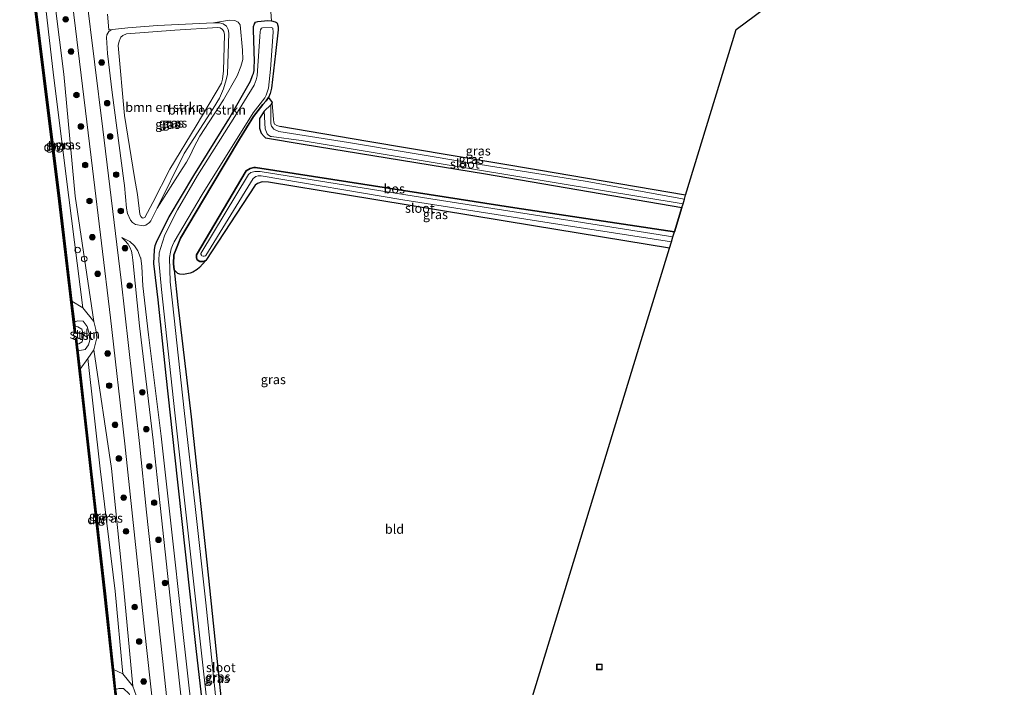
# Model space of a CAD drawing. Units: metres. Extents: x 239995 to 250000, y 474998 to 481251.
# Drawn here: x 240681 to 240946, y 477715 to 477894 of the extents above; entities that cross this region are included whole.
import ezdxf
from ezdxf.enums import TextEntityAlignment as Align

# ---------------------------------------------------------------- set-up
doc = ezdxf.new("R2010")
doc.units = ezdxf.units.M
doc.linetypes.add('IE-TERREINAFSCHEIDING', pattern=[10, 8, -2])
doc.layers.get('0').update_dxf_attribs({"lineweight": 25})
for name, color, linetype, lineweight in [('B-ME-AL-OVERIG-S-B1', 7, 'Continuous', 18), ('B-ME-GC-DAMWAND-GV-B6', 10, 'Continuous', 25), ('B-ME-GC-DAMWAND-L-B1', 10, 'Continuous', 25), ('B-ME-GR-BOMENSTRUIKEN-GV-B6', 93, 'Continuous', 18), ('B-ME-GR-BOOM-S-B1', 93, 'Continuous', 18), ('B-ME-GR-BOS-GV-B6', 10, 'Continuous', 25), ('B-ME-GR-STRUIKEN-GV-B6', 93, 'Continuous', 18), ('B-ME-GW-INSTEEKWATERGANG-L-B1', 10, 'Continuous', 25), ('B-ME-GW-KRUINLIJN-L-B1', 93, 'Continuous', 18), ('B-ME-GW-TEENLIJN-L-B1', 93, 'Continuous', 18), ('B-ME-IE-GRASLAND-GV-B6', 93, 'Continuous', 18), ('B-ME-IE-GRONDWERKLIJN-GROND_INGERICHT-GV-B6', 253, 'Continuous', 18), ('B-ME-IE-TERREINAFSCHEIDING-DOORGANG-L-B1', 8, 'IE-TERREINAFSCHEIDING-KUNSTMATIG-OPEN', 18), ('B-ME-IE-TERREINAFSCHEIDING-RASTERHEKWERK-L-B1', 8, 'IE-TERREINAFSCHEIDING', 18), ('B-ME-KG-KADASTRAAL-OPNAMEDTMGRENS-L-B1', 10, 'Continuous', 25), ('B-ME-OB-BEKLEDING-GV-B6', 253, 'Continuous', 18), ('B-ME-OB-WATERLIJN-L-B1', 133, 'OB-WATERLIJN', 18), ('B-ME-OG-WATER-GV-B6', 153, 'Continuous', 18), ('B-ME-VH-VERH_SOORT-BITUMEN-GV-B6', 8, 'IE-TERREINAFSCHEIDING-NATUURLIJK-HOUTWAL', 18), ('B-ME-VV-SCHEEPVAARTTEKENS-S-B1', 13, 'Continuous', 18)]:
    doc.layers.add(name, color=color, linetype=linetype, lineweight=lineweight)
doc.styles.add('NLCS-ISO', font='NLCS-ISO.TTF')
doc.linetypes.add('IE-TERREINAFSCHEIDING-KUNSTMATIG-OPEN', pattern='A,7,-1.5,[67,NLCS.SHX,S=0.75,R=0,X=0,Y=0],-1.5', length=10)
doc.linetypes.add('IE-TERREINAFSCHEIDING-NATUURLIJK-HOUTWAL', pattern='A,7,-1.5,[67,NLCS.SHX,S=0.75,R=45,X=0,Y=0],-1.5,7,-1.5,[70,NLCS.SHX,S=0.75,R=0,X=0,Y=0],-1.5', length=20)
doc.linetypes.add('OB-WATERLIJN', pattern='A,10,[32,NLCS.SHX,S=2,R=0,X=0,Y=0],-12', length=22)

# ---------------------------------------------------------------- blocks, each defined once
blk = doc.blocks.new('dtb')
blk.add_circle((0, 0), 0.75)
blk = doc.blocks.new('put')
for p, q in [((0.75, 0.75), (-0.75, 0.75)), ((-0.75, 0.75), (-0.75, -0.75)), ((0.75, -0.75), (0.75, 0.75)), ((-0.75, -0.75), (0.75, -0.75))]:
    blk.add_line(p, q)
blk.add_lwpolyline([(-0.625, 0.625), (0.625, 0.625), (0.625, -0.625), (-0.625, -0.625)], close=True)
blk = doc.blocks.new('boom')
blk.add_hatch(color=256).paths.add_polyline_path([(-0.75, 0, 1), (0.75, 0, 1)])
blk.add_circle((0, 0), 0.75)

msp = doc.modelspace()

# ---------------------------------------------------------------- linework, layer by layer
at = {"layer": 'B-ME-GC-DAMWAND-GV-B6'}
for points in [[(240683.9101, 477908.4292, 10.053), (240684.0869, 477907.0056, 10.4818), (240684.6827, 477902.2074, 10.4786), (240687.6271, 477878.4965, 10.4627), (240691.7398, 477845.4522, 10.4645), (240694.9418, 477818.4256, 10.5005), (240695.6005, 477812.8653, 10.5079), (240695.7283, 477811.7868, 10.053), (240695.9526, 477809.8937, 10.053), (240695.6407, 477809.8568, 10.053), (240691.4281, 477845.4144, 10.053), (240687.3155, 477878.4578, 10.053), (240683.3784, 477910.1624, 10.053), (240683.69, 477910.2011, 10.053), (240683.9101, 477908.4292, 10.053)], [(240696.3813, 477806.9239, 10.053), (240696.5572, 477805.3653, 10.5076), (240697.1458, 477800.148, 10.5067), (240700.2459, 477772.6731, 10.5022), (240703.9493, 477739.7051, 10.4928), (240706.1442, 477719.2683, 10.4965), (240706.7218, 477713.8912, 10.4975), (240706.8383, 477712.8064, 10.053), (240707.0438, 477710.8924, 10.053), (240706.7316, 477710.8589, 10.053), (240703.6372, 477739.6708, 10.053), (240699.9339, 477772.6379, 10.053), (240695.8919, 477808.4608, 10.053), (240696.2039, 477808.496, 10.053), (240696.3813, 477806.9239, 10.053)]]:
    msp.add_polyline3d(points, dxfattribs=at)
at = {"layer": 'B-ME-GC-DAMWAND-L-B1'}
for points in [[(240683.536, 477910.1675, 10.4839), (240687.4713, 477878.4772, 10.4627), (240691.5839, 477845.4333, 10.4645), (240695.7826, 477809.9935, 10.5117)], [(240696.0549, 477808.4167, 10.5081), (240700.0899, 477772.6555, 10.5022), (240703.7932, 477739.6879, 10.4928), (240706.8866, 477710.8863, 10.4981)]]:
    msp.add_polyline3d(points, dxfattribs=at)
at = {"layer": 'B-ME-GR-BOMENSTRUIKEN-GV-B6'}
for points in [[(240724.6692, 477854.0579, 10.0278), (240717.8864, 477843.515, 10.1376), (240725.1341, 477858.1698, 10.0706), (240732.9741, 477870.354, 9.9078), (240734.7132, 477873.0964, 9.9271), (240735.7656, 477875.6359, 9.9685), (240736.4946, 477878.0109, 10.0044), (240736.8662, 477879.5864, 10.0402), (240737.215, 477890.6228, 10.2252), (240737.069, 477891.5662, 10.2334), (240736.6155, 477892.486, 10.2362), (240735.6964, 477893.0809, 10.25), (240734.6547, 477893.379, 10.2472), (240733.0572, 477893.4282, 10.2334), (240737.3778, 477894.1242, 10.1779), (240738.8412, 477894.0559, 10.1852), (240739.7609, 477893.5829, 10.1705), (240740.2581, 477892.8382, 10.1632), (240740.9287, 477886.0436, 10.0607), (240740.9548, 477883.5236, 10.0607), (240740.4562, 477881.6081, 10.0607), (240739.4867, 477879.1404, 10.0534), (240735.7877, 477872.6308, 9.9656), (240729.3968, 477862.8344, 9.9802), (240727.776, 477859.849, 9.9875), (240726.8695, 477857.8956, 9.9875), (240725.7619, 477855.8365, 10.0058), (240724.6692, 477854.0579, 10.0278)], [(240714.6086, 477841.027, 10.0724), (240714.0779, 477840.7628, 10.0917), (240713.8366, 477840.8801, 10.1276), (240713.4759, 477841.2752, 10.1441), (240713.2626, 477841.8964, 10.1414), (240712.5812, 477847.1623, 10.111), (240711.8133, 477851.7412, 10.1469), (240709.1441, 477868.4295, 10.1469), (240707.3642, 477887.3205, 10.0889), (240707.6274, 477888.4179, 10.0503), (240708.1424, 477889.4886, 10.0392), (240708.6443, 477890.0201, 10.0282), (240709.6294, 477890.4077, 10.0365), (240722.6241, 477891.4392, 9.7936), (240734.2811, 477892.1203, 9.7329), (240734.8298, 477892.0013, 9.708), (240735.4677, 477891.5996, 9.697), (240735.858, 477891.0782, 9.6749), (240736.0448, 477890.2254, 9.6942), (240735.773, 477880.4604, 9.7254), (240735.5403, 477878.1959, 9.7371), (240735.2336, 477877.1131, 9.7254), (240728.421, 477865.6827, 9.7048), (240721.2959, 477854.0339, 9.8518), (240716.7304, 477845.0232, 9.8959), (240714.6086, 477841.027, 10.0724)]]:
    msp.add_polyline3d(points, dxfattribs=at)
at = {"layer": 'B-ME-GR-BOS-GV-B6'}
msp.add_polyline3d([(240757.258, 477860.714, 9.539), (240806.353, 477852.719, 9.598), (240859.24, 477843.678, 9.642), (240857.228, 477837.088, 9.552), (240814.201, 477843.603, 9.564), (240765.225, 477851.184, 9.564), (240744.419, 477854.476, 9.594), (240743.925, 477854.415, 9.594), (240742.923, 477854.191, 9.594), (240741.85, 477853.57, 9.594), (240728.528, 477830.954, 9.598), (240728.477, 477830.706, 9.598), (240728.49, 477830.506, 9.598), (240728.53, 477830.095, 9.598), (240728.709, 477829.594, 9.598), (240729.366, 477829.12, 9.598), (240730.278, 477829.162, 9.598), (240731.022, 477829.448, 9.598), (240730.2336, 477828.4715, 9.6902), (240729.2901, 477827.5307, 9.7022), (240728.6743, 477826.968, 9.719), (240727.5305, 477826.261, 9.7382), (240726.7534, 477825.9552, 9.7358), (240725.0071, 477825.678, 9.7646), (240724.046, 477825.7686, 9.7694), (240723.45, 477825.9503, 9.7694), (240722.501, 477826.9196, 9.8161), (240722.336, 477828.524, 9.823), (240722.402, 477830.895, 9.84), (240724.227, 477835.407, 9.869), (240732.6598, 477849.6314, 9.7369), (240740.1221, 477862.0461, 9.8927), (240743.8232, 477868.1677, 9.7016), (240746.327, 477871.3859, 9.7016), (240747.2993, 477872.4275, 9.7016), (240747.8787, 477873.3102, 9.7016), (240748.8679, 477871.9073, 9.768), (240748.4918, 477871.2877, 8.788), (240746.7631, 477869.6205, 8.788), (240745.4314, 477867.5998, 9.4982), (240745.449, 477865.058, 9.492), (240745.928, 477863.695, 9.5), (240746.7, 477862.76, 9.5), (240747.085, 477862.467, 9.505), (240757.258, 477860.714, 9.539)], dxfattribs=at)
at = {"layer": 'B-ME-GR-STRUIKEN-GV-B6'}
for points in [[(240697.9277, 477816.6684, 10.875), (240700.8178, 477812.9781, 11.2601), (240701.3936, 477810.8681, 11.3887), (240701.655, 477808.5759, 11.3881), (240700.8839, 477805.3226, 11.2725), (240699.2365, 477803.0659, 10.9041), (240697.1458, 477800.148, 10.5067), (240696.5572, 477805.3653, 10.5076), (240697.0406, 477805.1343, 10.6173), (240698.5008, 477805.4424, 10.8794), (240699.4158, 477806.6959, 10.9565), (240699.7292, 477807.9172, 10.9844), (240699.6242, 477809.7454, 11.0042), (240699.0933, 477811.6813, 10.9221), (240697.9866, 477813.04, 10.7652), (240696.5556, 477813.1577, 10.6817), (240695.6005, 477812.8653, 10.5079), (240694.9418, 477818.4256, 10.5005), (240697.9277, 477816.6684, 10.875)], [(240708.6552, 477718.1483, 10.906), (240711.3878, 477714.8243, 11.3082), (240712.2477, 477712.2649, 11.3263), (240712.8656, 477708.7668, 11.312), (240712.5059, 477706.0099, 11.3181), (240710.4483, 477702.8583, 10.8686), (240708.0848, 477701.4822, 10.4691), (240707.5782, 477706.3553, 10.4713), (240708.5105, 477705.8301, 10.6537), (240710.0127, 477706.4452, 10.8093), (240711.1383, 477708.0552, 10.9313), (240711.0185, 477710.609, 11.0433), (240710.3503, 477712.7765, 10.9553), (240708.8817, 477714.1641, 10.8753), (240707.5867, 477714.1874, 10.7039), (240706.7218, 477713.8912, 10.4975), (240706.1442, 477719.2683, 10.4965), (240708.6552, 477718.1483, 10.906)]]:
    msp.add_polyline3d(points, dxfattribs=at)
at = {"layer": 'B-ME-GW-INSTEEKWATERGANG-L-B1'}
for points in [[(240731.2681, 477700.0724, 9.9336), (240728.5134, 477724.1608, 9.9149), (240725.5799, 477750.9339, 9.893), (240722.6773, 477777.1028, 9.9523), (240720.3632, 477798.4425, 9.9804), (240718.1518, 477818.8072, 9.9211), (240717.0154, 477828.5795, 9.8431), (240717.1499, 477832.2709, 9.84), (240717.4073, 477833.4717, 9.8306), (240717.9331, 477834.7907, 9.8088), (240721.1765, 477841.1712, 9.8244), (240727.8069, 477852.3083, 9.8528), (240737.2459, 477867.4129, 9.9433), (240743.0672, 477877.6823, 10.0303), (240743.5764, 477879.1927, 10.0252), (240743.8164, 477879.7875, 10.0324), (240743.9916, 477880.5579, 10.03), (240744.0721, 477881.6356, 10.03), (240744.1404, 477882.88, 10.0636), (240743.8207, 477891.5862, 10.102), (240743.8954, 477892.4142, 10.15), (240744.0789, 477893.0969, 10.1644), (240744.3575, 477893.5424, 10.1668), (240745.0295, 477893.7841, 10.186), (240747.7041, 477893.984, 10.222), (240748.7384, 477893.9607, 10.2052), (240749.6749, 477893.7013, 10.1764), (240750.0637, 477893.4668, 10.1452), (240750.2027, 477893.2556, 10.1476), (240750.4956, 477892.3205, 10.102), (240750.4778, 477891.4878, 10.0468), (240749.7755, 477885.1652, 9.7045), (240748.6764, 477875.8077, 9.7016), (240748.3463, 477874.376, 9.7016), (240747.8787, 477873.3102, 9.7016), (240747.2993, 477872.4275, 9.7016), (240746.327, 477871.3859, 9.7016), (240743.8232, 477868.1677, 9.7016), (240740.1221, 477862.0461, 9.8927), (240732.6598, 477849.6314, 9.7369), (240724.227, 477835.407, 9.869), (240722.402, 477830.895, 9.84), (240722.336, 477828.524, 9.823), (240722.501, 477826.9196, 9.8161), (240723.461, 477817.588, 9.776), (240727.061, 477787.282, 9.898), (240731.323, 477748.197, 9.903), (240735.904, 477704.133, 9.881)], [(240745.4314, 477867.5998, 9.4982), (240745.449, 477865.058, 9.492), (240745.928, 477863.695, 9.5), (240746.7, 477862.76, 9.5), (240747.085, 477862.467, 9.505), (240757.258, 477860.714, 9.539), (240806.353, 477852.719, 9.598), (240859.24, 477843.678, 9.642)], [(240860.244, 477846.964, 9.384), (240820.59, 477853.724, 9.403), (240774.602, 477861.424, 9.416), (240750.9447, 477865.4545, 9.3563)], [(240855.898, 477832.734, 9.68), (240819.263, 477838.726, 9.776), (240768.655, 477847.042, 9.572), (240747.849, 477850.507, 9.581), (240746.156, 477850.595, 9.589), (240744.955, 477850.147, 9.602), (240744.312, 477849.699, 9.598), (240739.172, 477841.905, 9.598), (240731.022, 477829.448, 9.598), (240730.278, 477829.162, 9.598), (240729.366, 477829.12, 9.598), (240728.709, 477829.594, 9.598), (240728.53, 477830.095, 9.598), (240728.49, 477830.506, 9.598), (240728.477, 477830.706, 9.598), (240728.528, 477830.954, 9.598), (240741.85, 477853.57, 9.594), (240742.923, 477854.191, 9.594), (240743.925, 477854.415, 9.594), (240744.419, 477854.476, 9.594), (240765.225, 477851.184, 9.564), (240814.201, 477843.603, 9.564), (240857.228, 477837.088, 9.552)]]:
    msp.add_polyline3d(points, dxfattribs=at)
at = {"layer": 'B-ME-GW-KRUINLIJN-L-B1'}
for points in [[(240689.1913, 477908.1489, 11.3686), (240692.737, 477879.5875, 11.3328), (240695.8226, 477846.723, 11.1939), (240700.8178, 477812.9781, 11.2601), (240701.3936, 477810.8681, 11.3887), (240701.655, 477808.5759, 11.3881), (240700.8839, 477805.3226, 11.2725), (240705.6435, 477773.3745, 11.3186), (240708.9428, 477740.7126, 11.2491), (240711.3878, 477714.8243, 11.3082), (240712.2477, 477712.2649, 11.3263), (240712.8656, 477708.7668, 11.312), (240712.5059, 477706.0099, 11.3181), (240715.3653, 477678.7656, 11.1345), (240719.5636, 477639.6259, 11.2613), (240721.9458, 477612.6186, 11.3233), (240722.8285, 477610.3058, 11.4171), (240723.0599, 477607.8854, 11.3589), (240722.6831, 477605.2953, 11.2125), (240726.0886, 477572.3014, 11.2156), (240731.5965, 477512.894, 11.3848)], [(240710.0153, 477892.0746, 10.8489), (240717.9925, 477892.6704, 10.4322), (240733.0572, 477893.4282, 10.2334), (240734.6547, 477893.379, 10.2472), (240735.6964, 477893.0809, 10.25), (240736.6155, 477892.486, 10.2362), (240737.069, 477891.5662, 10.2334), (240737.215, 477890.6228, 10.2252), (240736.8662, 477879.5864, 10.0402), (240736.4946, 477878.0109, 10.0044), (240735.7656, 477875.6359, 9.9685), (240734.7132, 477873.0964, 9.9271), (240732.9741, 477870.354, 9.9078), (240725.1341, 477858.1698, 10.0706), (240717.8864, 477843.515, 10.1376), (240716.1774, 477840.0593, 10.1534), (240715.8273, 477839.648, 10.17), (240714.8704, 477838.8771, 10.2472), (240714.1539, 477838.7299, 10.3604), (240712.034, 477839.1096, 10.8434), (240711.2205, 477839.6635, 10.9428), (240710.7501, 477840.271, 11.0173), (240709.9083, 477842.065, 11.1166), (240709.6695, 477843.528, 11.1691), (240709.105, 477849.6293, 11.0991), (240708.964, 477850.851, 11.095), (240705.795, 477874.649, 11.065), (240704.5318, 477885.1782, 11.116), (240704.2902, 477889.4397, 11.1508), (240704.3696, 477890.1696, 11.1327), (240704.8692, 477891.0385, 11.1069), (240705.243, 477891.3332, 11.0966), (240705.9136, 477891.6122, 11.0708)], [(240740.5126, 477541.5964, 11.222), (240740.4755, 477545.2405, 11.2744), (240739.59, 477559.849, 11.18), (240735.787, 477600.148, 11.133), (240730.9478, 477649.5428, 11.2333), (240728.1865, 477675.7154, 11.1877), (240725.4253, 477701.888, 11.1422), (240722.0466, 477732.6775, 11.2031), (240718.668, 477763.467, 11.264), (240716.827, 477781.024, 11.231), (240713.166, 477811.797, 11.167), (240711.3772, 477829.4811, 11.1562), (240711.1735, 477830.9086, 11.1535), (240711.013, 477831.9579, 11.1645), (240710.5703, 477833.0138, 11.1756), (240710.2092, 477833.6367, 11.1887), (240710.116, 477833.7976, 11.1921), (240709.209, 477834.7553, 11.2142), (240708.4017, 477835.6074, 11.3715)], [(240695.6005, 477812.8653, 10.5079), (240696.5556, 477813.1577, 10.6817), (240697.9866, 477813.04, 10.7652), (240699.0933, 477811.6813, 10.9221), (240699.6242, 477809.7454, 11.0042), (240699.7292, 477807.9172, 10.9844), (240699.4158, 477806.6959, 10.9565), (240698.5008, 477805.4424, 10.8794), (240697.0406, 477805.1343, 10.6173), (240696.5572, 477805.3653, 10.5076)]]:
    msp.add_polyline3d(points, dxfattribs=at)
at = {"layer": 'B-ME-GW-TEENLIJN-L-B1'}
for points in [[(240687.0992, 477904.3596, 11.0595), (240689.9485, 477879.3215, 10.8774), (240694.0762, 477846.3387, 10.8831), (240697.9277, 477816.6684, 10.875)], [(240711.8133, 477851.7412, 10.1469), (240709.1441, 477868.4295, 10.1469), (240707.3642, 477887.3205, 10.0889), (240707.6274, 477888.4179, 10.0503), (240708.1424, 477889.4886, 10.0392), (240708.6443, 477890.0201, 10.0282), (240709.6294, 477890.4077, 10.0365), (240722.6241, 477891.4392, 9.7936), (240734.2811, 477892.1203, 9.7329), (240734.8298, 477892.0013, 9.708), (240735.4677, 477891.5996, 9.697), (240735.858, 477891.0782, 9.6749), (240736.0448, 477890.2254, 9.6942), (240735.773, 477880.4604, 9.7254), (240735.5403, 477878.1959, 9.7371), (240735.2336, 477877.1131, 9.7254), (240728.421, 477865.6827, 9.7048), (240721.2959, 477854.0339, 9.8518), (240716.7304, 477845.0232, 9.8959), (240714.6086, 477841.027, 10.0724), (240714.0779, 477840.7628, 10.0917), (240713.8366, 477840.8801, 10.1276), (240713.4759, 477841.2752, 10.1441), (240713.2626, 477841.8964, 10.1414), (240712.5812, 477847.1623, 10.111), (240711.8133, 477851.7412, 10.1469)], [(240708.4017, 477835.6074, 11.3715), (240710.5767, 477834.4926, 10.8232), (240711.8435, 477833.3828, 10.4724), (240712.728, 477832.0481, 10.2504), (240713.456, 477830.0969, 10.0481), (240713.495, 477829.9924, 10.0373), (240713.7682, 477827.7945, 9.9802), (240714.023, 477822.58, 10.0458), (240715.558, 477809.36, 10.0838), (240718.967, 477782.119, 10.0722), (240721.747, 477757.0545, 10.0891), (240724.527, 477731.99, 10.106), (240727.294, 477707.069, 10.1165), (240730.061, 477682.148, 10.127), (240734.1368, 477637.4452, 9.9889), (240738.5603, 477593.7939, 9.958), (240740.64, 477570.9703, 9.9902), (240741.61, 477561.745, 10.122), (240741.7776, 477552.6995, 10.4062), (240741.54, 477547.4346, 10.5756), (240740.5126, 477541.5964, 11.222)], [(240699.2365, 477803.0659, 10.9041), (240702.562, 477773.2992, 10.8447), (240706.6287, 477740.346, 10.9747), (240708.6552, 477718.1483, 10.906)]]:
    msp.add_polyline3d(points, dxfattribs=at)
at = {"layer": 'B-ME-IE-GRASLAND-GV-B6'}
for points in [[(240667.929, 478098.243, 11.6682), (240674.7351, 478050.6056, 11.5838), (240678.264, 478025.4698, 11.5685), (240681.793, 478000.334, 11.5531), (240687.6871, 477956.0998, 11.5438), (240691.4095, 477927.3089, 11.5244), (240695.132, 477898.518, 11.505), (240700.516, 477854.181, 11.4746), (240705.3454, 477813.9723, 11.4648), (240709.1903, 477780.0659, 11.537), (240714.42, 477730.921, 11.391), (240718.7014, 477691.7822, 11.3673), (240722.4785, 477655.3347, 11.3317), (240726.682, 477613.017, 11.4933), (240730.4591, 477573.8763, 11.431), (240733.63, 477537.488, 11.544), (240734.8724, 477524.6283, 11.4032)], [(240700.8178, 477812.9781, 11.2601), (240697.9277, 477816.6684, 10.875), (240694.0762, 477846.3387, 10.8831), (240689.9485, 477879.3215, 10.8774), (240687.0992, 477904.3596, 11.0595), (240689.1913, 477908.1489, 11.3686), (240692.737, 477879.5875, 11.3328), (240695.8226, 477846.723, 11.1939), (240700.8178, 477812.9781, 11.2601)], [(240731.5965, 477512.894, 11.3848), (240726.0886, 477572.3014, 11.2156), (240722.6831, 477605.2953, 11.2125), (240723.0599, 477607.8854, 11.3589), (240722.8285, 477610.3058, 11.4171), (240721.9458, 477612.6186, 11.3233), (240719.5636, 477639.6259, 11.2613), (240715.3653, 477678.7656, 11.1345), (240712.5059, 477706.0099, 11.3181), (240712.8656, 477708.7668, 11.312), (240712.2477, 477712.2649, 11.3263), (240711.3878, 477714.8243, 11.3082), (240708.9428, 477740.7126, 11.2491), (240705.6435, 477773.3745, 11.3186), (240700.8839, 477805.3226, 11.2725), (240701.655, 477808.5759, 11.3881), (240701.3936, 477810.8681, 11.3887), (240700.8178, 477812.9781, 11.2601), (240695.8226, 477846.723, 11.1939), (240692.737, 477879.5875, 11.3328), (240689.1913, 477908.1489, 11.3686)], [(240697.9277, 477816.6684, 10.875), (240694.9418, 477818.4256, 10.5005), (240691.7398, 477845.4522, 10.4645), (240687.6271, 477878.4965, 10.4627), (240684.6827, 477902.2074, 10.4786), (240687.0992, 477904.3596, 11.0595), (240689.9485, 477879.3215, 10.8774), (240694.0762, 477846.3387, 10.8831), (240697.9277, 477816.6684, 10.875)], [(240776.594, 477530.013, 10.452), (240764.905, 477533.528, 10.558), (240756.323, 477535.504, 10.659), (240751.011, 477536.172, 10.871), (240746.248, 477536.338, 11.087), (240742.776, 477536.156, 11.315), (240740.15, 477536.457, 11.404), (240739.151, 477536.879, 11.438), (240738.041, 477538.025, 11.497), (240737.3992, 477539.3845, 11.4818), (240737.088, 477541.9261, 11.4514), (240736.594, 477549.3561, 11.5286), (240732.9816, 477588.6822, 11.4393), (240729.064, 477629.571, 11.4413), (240724.5086, 477673.837, 11.3573), (240719.378, 477722.219, 11.396), (240715.016, 477761.686, 11.4258), (240713.148, 477780.109, 11.4226), (240708.1938, 477824.1047, 11.4596), (240703.232, 477864.76, 11.4741), (240698.817, 477901.065, 11.443)], [(240748.279, 477900.151, 10.108), (240748.7384, 477893.9607, 10.2052), (240747.7041, 477893.984, 10.222), (240745.0295, 477893.7841, 10.186), (240744.3575, 477893.5424, 10.1668), (240744.0789, 477893.0969, 10.1644), (240743.8954, 477892.4142, 10.15), (240743.8207, 477891.5862, 10.102), (240744.1404, 477882.88, 10.0636), (240744.0721, 477881.6356, 10.03), (240743.9916, 477880.5579, 10.03), (240743.8164, 477879.7875, 10.0324), (240743.5764, 477879.1927, 10.0252), (240743.0672, 477877.6823, 10.0303), (240737.2459, 477867.4129, 9.9433), (240727.8069, 477852.3083, 9.8528), (240721.1765, 477841.1712, 9.8244), (240717.9331, 477834.7907, 9.8088), (240717.4073, 477833.4717, 9.8306), (240717.1499, 477832.2709, 9.84), (240717.0154, 477828.5795, 9.8431), (240718.1518, 477818.8072, 9.9211), (240720.3632, 477798.4425, 9.9804), (240722.6773, 477777.1028, 9.9523), (240725.5799, 477750.9339, 9.893), (240728.5134, 477724.1608, 9.9149), (240731.2681, 477700.0724, 9.9336)], [(240712.034, 477839.1096, 10.8434), (240714.1539, 477838.7299, 10.3604), (240714.8704, 477838.8771, 10.2472), (240715.8273, 477839.648, 10.17), (240716.1774, 477840.0593, 10.1534), (240717.8864, 477843.515, 10.1376), (240724.6692, 477854.0579, 10.0278), (240725.7619, 477855.8365, 10.0058), (240726.8695, 477857.8956, 9.9875), (240727.776, 477859.849, 9.9875), (240729.3968, 477862.8344, 9.9802), (240735.7877, 477872.6308, 9.9656), (240739.4867, 477879.1404, 10.0534), (240740.4562, 477881.6081, 10.0607), (240740.9548, 477883.5236, 10.0607), (240740.9287, 477886.0436, 10.0607), (240740.2581, 477892.8382, 10.1632), (240739.7609, 477893.5829, 10.1705), (240738.8412, 477894.0559, 10.1852), (240737.3778, 477894.1242, 10.1779), (240733.0572, 477893.4282, 10.2334), (240717.9925, 477892.6704, 10.4322), (240710.0153, 477892.0746, 10.8489), (240705.9136, 477891.6122, 11.0708), (240705.243, 477891.3332, 11.0966), (240704.8692, 477891.0385, 11.1069), (240704.3696, 477890.1696, 11.1327), (240704.2902, 477889.4397, 11.1508), (240704.5318, 477885.1782, 11.116), (240705.795, 477874.649, 11.065), (240708.964, 477850.851, 11.095), (240709.105, 477849.6293, 11.0991), (240709.6695, 477843.528, 11.1691), (240709.9083, 477842.065, 11.1166), (240710.7501, 477840.271, 11.0173), (240711.2205, 477839.6635, 10.9428), (240712.034, 477839.1096, 10.8434)], [(240731.2681, 477700.0724, 9.9336), (240728.5134, 477724.1608, 9.9149), (240725.5799, 477750.9339, 9.893), (240722.6773, 477777.1028, 9.9523), (240720.3632, 477798.4425, 9.9804), (240718.1518, 477818.8072, 9.9211), (240717.0154, 477828.5795, 9.8431), (240717.1499, 477832.2709, 9.84), (240717.4073, 477833.4717, 9.8306), (240717.9331, 477834.7907, 9.8088), (240721.1765, 477841.1712, 9.8244), (240727.8069, 477852.3083, 9.8528), (240737.2459, 477867.4129, 9.9433), (240743.0672, 477877.6823, 10.0303), (240743.5764, 477879.1927, 10.0252), (240743.8164, 477879.7875, 10.0324), (240743.9916, 477880.5579, 10.03), (240744.0721, 477881.6356, 10.03), (240744.1404, 477882.88, 10.0636), (240743.8207, 477891.5862, 10.102), (240743.8954, 477892.4142, 10.15), (240744.0789, 477893.0969, 10.1644), (240744.3575, 477893.5424, 10.1668), (240745.0295, 477893.7841, 10.186), (240747.7041, 477893.984, 10.222), (240748.7384, 477893.9607, 10.2052), (240749.6749, 477893.7013, 10.1764), (240750.0637, 477893.4668, 10.1452), (240750.2027, 477893.2556, 10.1476), (240750.4956, 477892.3205, 10.102)], [(240736.6155, 477892.486, 10.2362), (240737.069, 477891.5662, 10.2334), (240737.215, 477890.6228, 10.2252), (240736.8662, 477879.5864, 10.0402), (240736.4946, 477878.0109, 10.0044), (240735.7656, 477875.6359, 9.9685), (240734.7132, 477873.0964, 9.9271), (240732.9741, 477870.354, 9.9078), (240725.1341, 477858.1698, 10.0706), (240717.8864, 477843.515, 10.1376), (240716.1774, 477840.0593, 10.1534), (240715.8273, 477839.648, 10.17), (240714.8704, 477838.8771, 10.2472), (240714.1539, 477838.7299, 10.3604), (240712.034, 477839.1096, 10.8434), (240711.2205, 477839.6635, 10.9428), (240710.7501, 477840.271, 11.0173), (240709.9083, 477842.065, 11.1166), (240709.6695, 477843.528, 11.1691), (240709.105, 477849.6293, 11.0991), (240708.964, 477850.851, 11.095), (240705.795, 477874.649, 11.065), (240704.5318, 477885.1782, 11.116), (240704.2902, 477889.4397, 11.1508), (240704.3696, 477890.1696, 11.1327), (240704.8692, 477891.0385, 11.1069), (240705.243, 477891.3332, 11.0966), (240705.9136, 477891.6122, 11.0708), (240710.0153, 477892.0746, 10.8489), (240717.9925, 477892.6704, 10.4322), (240733.0572, 477893.4282, 10.2334), (240734.6547, 477893.379, 10.2472), (240735.6964, 477893.0809, 10.25), (240736.6155, 477892.486, 10.2362)], [(240713.8366, 477840.8801, 10.1276), (240714.0779, 477840.7628, 10.0917), (240714.6086, 477841.027, 10.0724), (240716.7304, 477845.0232, 9.8959), (240721.2959, 477854.0339, 9.8518), (240728.421, 477865.6827, 9.7048), (240735.2336, 477877.1131, 9.7254), (240735.5403, 477878.1959, 9.7371), (240735.773, 477880.4604, 9.7254), (240736.0448, 477890.2254, 9.6942), (240735.858, 477891.0782, 9.6749), (240735.4677, 477891.5996, 9.697), (240734.8298, 477892.0013, 9.708), (240734.2811, 477892.1203, 9.7329), (240722.6241, 477891.4392, 9.7936), (240709.6294, 477890.4077, 10.0365), (240708.6443, 477890.0201, 10.0282), (240708.1424, 477889.4886, 10.0392), (240707.6274, 477888.4179, 10.0503), (240707.3642, 477887.3205, 10.0889), (240709.1441, 477868.4295, 10.1469), (240711.8133, 477851.7412, 10.1469), (240712.5812, 477847.1623, 10.111), (240713.2626, 477841.8964, 10.1414), (240713.4759, 477841.2752, 10.1441), (240713.8366, 477840.8801, 10.1276)], [(240735.52, 477694.253, 8.832), (240731.032, 477737.258, 8.832), (240728.095, 477763.154, 8.832), (240725.158, 477789.05, 8.832), (240721.995, 477818.001, 8.833), (240721.3893, 477823.6832, 8.833), (240721.2164, 477830.2451, 8.833), (240721.4551, 477831.6559, 8.833), (240721.6966, 477832.5888, 8.833), (240722.0237, 477833.4889, 8.833), (240722.5122, 477834.4365, 8.833), (240730.0033, 477847.1947, 8.833), (240743.8004, 477869.1417, 8.833), (240746.9238, 477873.1667, 8.833), (240747.2261, 477873.9321, 8.833), (240747.8897, 477875.8349, 8.833), (240748.3914, 477880.9207, 8.833), (240749.17, 477890.8918, 8.833), (240749.0136, 477891.9139, 8.833), (240748.6992, 477892.1217, 8.833), (240746.3189, 477892.0648, 8.833), (240746.0464, 477891.9217, 8.833), (240745.733, 477891.5333, 8.833), (240745.6205, 477890.9949, 8.833), (240745.5959, 477889.7371, 8.833), (240744.9396, 477880.4885, 8.833), (240744.8311, 477879.1084, 8.833), (240744.5707, 477878.001, 8.833), (240743.9888, 477876.5973, 8.833), (240738.7824, 477868.213, 8.833), (240728.8042, 477852.3332, 8.833), (240723.424, 477843.088, 8.833), (240719.99, 477836.3014, 8.833), (240719.312, 477834.3394, 8.833), (240718.473, 477831.511, 8.833), (240718.373, 477829.345, 8.833), (240719.036, 477821.629, 8.833), (240722.696, 477788.396, 8.832), (240725.722, 477760.8735, 8.832), (240728.748, 477733.351, 8.832), (240733.694, 477689.048, 8.832)], [(240750.4956, 477892.3205, 10.102), (240750.4778, 477891.4878, 10.0468), (240749.7755, 477885.1652, 9.7045), (240748.6764, 477875.8077, 9.7016), (240748.3463, 477874.376, 9.7016), (240747.8787, 477873.3102, 9.7016), (240747.2993, 477872.4275, 9.7016), (240746.327, 477871.3859, 9.7016), (240743.8232, 477868.1677, 9.7016), (240740.1221, 477862.0461, 9.8927), (240732.6598, 477849.6314, 9.7369), (240724.227, 477835.407, 9.869), (240722.402, 477830.895, 9.84), (240722.336, 477828.524, 9.823), (240722.501, 477826.9196, 9.8161), (240723.461, 477817.588, 9.776), (240727.061, 477787.282, 9.898), (240731.323, 477748.197, 9.903), (240735.904, 477704.133, 9.881)], [(240860.244, 477846.964, 9.384), (240859.932, 477845.945, 8.788), (240833.164, 477850.724, 8.788), (240803.163, 477855.486, 8.788), (240769.442, 477861.215, 8.788), (240750.711, 477864.177, 8.788), (240749.33, 477864.731, 8.788), (240748.725, 477865.565, 8.788), (240748.554, 477866.227, 8.788), (240748.509, 477866.482, 8.788), (240748.4918, 477871.2877, 8.788), (240748.8679, 477871.9073, 9.768), (240748.877, 477871.7217, 9.7712), (240749.1949, 477867.407, 9.6599), (240749.3024, 477866.6457, 9.6447), (240749.3984, 477866.345, 9.6421), (240749.5367, 477866.107, 9.6042), (240750.1417, 477865.7337, 9.546), (240750.9447, 477865.4545, 9.3563), (240774.602, 477861.424, 9.416), (240820.59, 477853.724, 9.403), (240860.244, 477846.964, 9.384)], [(240859.538, 477844.654, 8.788), (240859.24, 477843.678, 9.642), (240806.353, 477852.719, 9.598), (240757.258, 477860.714, 9.539), (240747.085, 477862.467, 9.505), (240746.7, 477862.76, 9.5), (240745.928, 477863.695, 9.5), (240745.449, 477865.058, 9.492), (240745.4314, 477867.5998, 9.4982), (240746.7631, 477869.6205, 8.788), (240746.963, 477864.845, 8.788), (240747.534, 477863.542, 8.788), (240747.802, 477863.249, 8.788), (240748.441, 477862.823, 8.788), (240748.699, 477862.761, 8.788), (240756.707, 477861.692, 8.788), (240791.723, 477855.919, 8.788), (240859.538, 477844.654, 8.788)], [(240855.898, 477832.734, 9.68), (240819.263, 477838.726, 9.776), (240768.655, 477847.042, 9.572), (240747.849, 477850.507, 9.581), (240746.156, 477850.595, 9.589), (240744.955, 477850.147, 9.602), (240744.312, 477849.699, 9.598), (240739.172, 477841.905, 9.598), (240731.022, 477829.448, 9.598), (240730.278, 477829.162, 9.598), (240729.366, 477829.12, 9.598), (240728.709, 477829.594, 9.598), (240728.53, 477830.095, 9.598), (240728.49, 477830.506, 9.598), (240728.477, 477830.706, 9.598), (240728.528, 477830.954, 9.598), (240741.85, 477853.57, 9.594), (240742.923, 477854.191, 9.594), (240743.925, 477854.415, 9.594), (240744.419, 477854.476, 9.594), (240765.225, 477851.184, 9.564), (240814.201, 477843.603, 9.564), (240857.228, 477837.088, 9.552), (240856.831, 477835.789, 8.788), (240829.017, 477840.154, 8.788), (240791.64, 477846.05, 8.788), (240745.637, 477853.354, 8.788), (240744.171, 477853.365, 8.788), (240743.116, 477853.101, 8.788), (240742.546, 477852.559, 8.788), (240729.693, 477831.278, 8.788), (240729.707, 477831.112, 8.788), (240729.804, 477830.88, 8.788), (240729.958, 477830.707, 8.788), (240730.304, 477830.571, 8.788), (240730.586, 477830.543, 8.788), (240730.933, 477830.67, 8.788), (240731.006, 477830.741, 8.788), (240743.759, 477851.515, 8.788), (240744.507, 477851.979, 8.788), (240745.081, 477852.163, 8.788), (240745.919, 477852.229, 8.788), (240784.096, 477845.748, 8.788), (240828.081, 477838.802, 8.788), (240856.421, 477834.446, 8.788), (240855.898, 477832.734, 9.68)], [(240727.294, 477707.069, 10.1165), (240724.527, 477731.99, 10.106), (240721.747, 477757.0545, 10.0891), (240718.967, 477782.119, 10.0722), (240715.558, 477809.36, 10.0838), (240714.023, 477822.58, 10.0458), (240713.7682, 477827.7945, 9.9802), (240713.495, 477829.9924, 10.0373), (240713.456, 477830.0969, 10.0481), (240712.728, 477832.0481, 10.2504), (240711.8435, 477833.3828, 10.4724), (240710.5767, 477834.4926, 10.8232), (240708.4017, 477835.6074, 11.3715), (240709.209, 477834.7553, 11.2142), (240710.116, 477833.7976, 11.1921), (240710.2092, 477833.6367, 11.1887), (240710.5703, 477833.0138, 11.1756), (240711.013, 477831.9579, 11.1645), (240711.1735, 477830.9086, 11.1535), (240711.3772, 477829.4811, 11.1562), (240713.166, 477811.797, 11.167), (240716.827, 477781.024, 11.231), (240718.668, 477763.467, 11.264), (240722.0466, 477732.6775, 11.2031), (240725.4253, 477701.888, 11.1422)], [(240725.4253, 477701.888, 11.1422), (240722.0466, 477732.6775, 11.2031), (240718.668, 477763.467, 11.264), (240716.827, 477781.024, 11.231), (240713.166, 477811.797, 11.167), (240711.3772, 477829.4811, 11.1562), (240711.1735, 477830.9086, 11.1535), (240711.013, 477831.9579, 11.1645), (240710.5703, 477833.0138, 11.1756), (240710.2092, 477833.6367, 11.1887), (240710.116, 477833.7976, 11.1921), (240709.209, 477834.7553, 11.2142), (240708.4017, 477835.6074, 11.3715), (240710.5767, 477834.4926, 10.8232), (240711.8435, 477833.3828, 10.4724), (240712.728, 477832.0481, 10.2504), (240713.456, 477830.0969, 10.0481), (240713.495, 477829.9924, 10.0373), (240713.7682, 477827.7945, 9.9802), (240714.023, 477822.58, 10.0458), (240715.558, 477809.36, 10.0838), (240718.967, 477782.119, 10.0722), (240721.747, 477757.0545, 10.0891), (240724.527, 477731.99, 10.106), (240727.294, 477707.069, 10.1165)], [(240711.3878, 477714.8243, 11.3082), (240708.6552, 477718.1483, 10.906), (240706.6287, 477740.346, 10.9747), (240702.562, 477773.2992, 10.8447), (240699.2365, 477803.0659, 10.9041), (240700.8839, 477805.3226, 11.2725), (240705.6435, 477773.3745, 11.3186), (240708.9428, 477740.7126, 11.2491), (240711.3878, 477714.8243, 11.3082)], [(240708.6552, 477718.1483, 10.906), (240706.1442, 477719.2683, 10.4965), (240703.9493, 477739.7051, 10.4928), (240700.2459, 477772.6731, 10.5022), (240697.1458, 477800.148, 10.5067), (240699.2365, 477803.0659, 10.9041), (240702.562, 477773.2992, 10.8447), (240706.6287, 477740.346, 10.9747), (240708.6552, 477718.1483, 10.906)]]:
    msp.add_polyline3d(points, dxfattribs=at)
at = {"layer": 'B-ME-IE-GRONDWERKLIJN-GROND_INGERICHT-GV-B6'}
for points in [[(241000.194, 477985.326, 9.745), (240873.885, 477891.635, 9.657)], [(240873.885, 477891.635, 9.657), (240860.244, 477846.964, 9.384), (240820.59, 477853.724, 9.403), (240774.602, 477861.424, 9.416), (240750.9447, 477865.4545, 9.3563), (240750.1417, 477865.7337, 9.546), (240749.5367, 477866.107, 9.6042), (240749.3984, 477866.345, 9.6421), (240749.3024, 477866.6457, 9.6447), (240749.1949, 477867.407, 9.6599), (240748.877, 477871.7217, 9.7712), (240748.8679, 477871.9073, 9.768), (240747.8787, 477873.3102, 9.7016), (240748.3463, 477874.376, 9.7016), (240748.6764, 477875.8077, 9.7016), (240749.7755, 477885.1652, 9.7045), (240750.4778, 477891.4878, 10.0468), (240750.4956, 477892.3205, 10.102), (240750.2027, 477893.2556, 10.1476), (240750.0637, 477893.4668, 10.1452), (240749.6749, 477893.7013, 10.1764), (240748.7384, 477893.9607, 10.2052), (240748.279, 477900.151, 10.108)], [(240735.904, 477704.133, 9.881), (240731.323, 477748.197, 9.903), (240727.061, 477787.282, 9.898), (240723.461, 477817.588, 9.776), (240722.501, 477826.9196, 9.8161), (240723.45, 477825.9503, 9.7694), (240724.046, 477825.7686, 9.7694), (240725.0071, 477825.678, 9.7646), (240726.7534, 477825.9552, 9.7358), (240727.5305, 477826.261, 9.7382), (240728.6743, 477826.968, 9.719), (240729.2901, 477827.5307, 9.7022), (240730.2336, 477828.4715, 9.6902), (240731.022, 477829.448, 9.598), (240739.172, 477841.905, 9.598), (240744.312, 477849.699, 9.598), (240744.955, 477850.147, 9.602), (240746.156, 477850.595, 9.589), (240747.849, 477850.507, 9.581), (240768.655, 477847.042, 9.572), (240819.263, 477838.726, 9.776), (240855.898, 477832.734, 9.68)], [(240855.898, 477832.734, 9.68), (240848.296, 477807.841, 10.275), (240801.789, 477655.548, 10.85)]]:
    msp.add_polyline3d(points, dxfattribs=at)
at = {"layer": 'B-ME-IE-TERREINAFSCHEIDING-DOORGANG-L-B1'}
msp.add_line((240704.527, 477895.7335, 11.1843), (240704.8763, 477891.4766, 11.1843), dxfattribs=at)
at = {"layer": 'B-ME-IE-TERREINAFSCHEIDING-RASTERHEKWERK-L-B1'}
for p, q in [((240705.9136, 477891.6122, 11.0708), (240704.8763, 477891.4766, 11.1843)), ((240710.0153, 477892.0746, 10.8489), (240705.9136, 477891.6122, 11.0708))]:
    msp.add_line(p, q, dxfattribs=at)
at = {"layer": 'B-ME-KG-KADASTRAAL-OPNAMEDTMGRENS-L-B1'}
msp.add_polyline3d([(240850.536, 477502.97, 10.351), (240823.605, 477587.267, 10.383), (240822.315, 477591.303, 10.344), (240820.895, 477595.747, 10.364), (240816.804, 477608.551, 10.33), (240803.385, 477650.552, 10.669), (240801.789, 477655.548, 10.85), (240848.296, 477807.841, 10.275), (240855.898, 477832.734, 9.68), (240856.421, 477834.446, 8.788), (240856.831, 477835.789, 8.788), (240857.228, 477837.088, 9.552), (240859.24, 477843.678, 9.642), (240859.538, 477844.654, 8.788), (240859.932, 477845.945, 8.788), (240860.244, 477846.964, 9.384), (240873.885, 477891.635, 9.657), (241000.194, 477985.326, 9.745)], dxfattribs=at)
at = {"layer": 'B-ME-OB-BEKLEDING-GV-B6'}
msp.add_polyline3d([(240696.5572, 477805.3653, 10.5076), (240696.3813, 477806.9239, 10.053), (240696.8221, 477806.9346, 10.053), (240697.7164, 477807.4897, 10.053), (240698.024, 477809.2385, 10.053), (240697.61, 477810.9119, 10.053), (240696.5145, 477811.5424, 10.053), (240695.7283, 477811.7868, 10.053), (240695.6005, 477812.8653, 10.5079), (240696.5556, 477813.1577, 10.6817), (240697.9866, 477813.04, 10.7652), (240699.0933, 477811.6813, 10.9221), (240699.6242, 477809.7454, 11.0042), (240699.7292, 477807.9172, 10.9844), (240699.4158, 477806.6959, 10.9565), (240698.5008, 477805.4424, 10.8794), (240697.0406, 477805.1343, 10.6173), (240696.5572, 477805.3653, 10.5076)], dxfattribs=at)
at = {"layer": 'B-ME-OB-WATERLIJN-L-B1'}
msp.add_polyline3d([(240706.7316, 477710.8589, 10.053), (240703.6372, 477739.6708, 10.053), (240699.9339, 477772.6379, 10.053), (240695.8919, 477808.4608, 10.053), (240696.2039, 477808.496, 10.053), (240696.3813, 477806.9239, 10.053), (240696.8221, 477806.9346, 10.053), (240697.7164, 477807.4897, 10.053), (240698.024, 477809.2385, 10.053), (240697.61, 477810.9119, 10.053), (240696.5145, 477811.5424, 10.053), (240695.7283, 477811.7868, 10.053), (240695.9526, 477809.8937, 10.053), (240695.6407, 477809.8568, 10.053), (240691.4281, 477845.4144, 10.053), (240687.3155, 477878.4578, 10.053), (240683.3784, 477910.1624, 10.053)], dxfattribs=at)
at = {"layer": 'B-ME-OG-WATER-GV-B6'}
for points in [[(240683.3784, 477910.1624, 10.053), (240687.3155, 477878.4578, 10.053), (240691.4281, 477845.4144, 10.053), (240695.6407, 477809.8568, 10.053), (240695.9526, 477809.8937, 10.053), (240695.7283, 477811.7868, 10.053), (240696.5145, 477811.5424, 10.053), (240697.61, 477810.9119, 10.053), (240698.024, 477809.2385, 10.053), (240697.7164, 477807.4897, 10.053), (240696.8221, 477806.9346, 10.053), (240696.3813, 477806.9239, 10.053), (240696.2039, 477808.496, 10.053), (240695.8919, 477808.4608, 10.053), (240699.9339, 477772.6379, 10.053), (240703.6372, 477739.6708, 10.053), (240706.7316, 477710.8589, 10.053)], [(240733.694, 477689.048, 8.832), (240728.748, 477733.351, 8.832), (240725.722, 477760.8735, 8.832), (240722.696, 477788.396, 8.832), (240719.036, 477821.629, 8.833), (240718.373, 477829.345, 8.833), (240718.473, 477831.511, 8.833), (240719.312, 477834.3394, 8.833), (240719.99, 477836.3014, 8.833), (240723.424, 477843.088, 8.833), (240728.8042, 477852.3332, 8.833), (240738.7824, 477868.213, 8.833), (240743.9888, 477876.5973, 8.833), (240744.5707, 477878.001, 8.833), (240744.8311, 477879.1084, 8.833), (240744.9396, 477880.4885, 8.833), (240745.5959, 477889.7371, 8.833), (240745.6205, 477890.9949, 8.833), (240745.733, 477891.5333, 8.833), (240746.0464, 477891.9217, 8.833), (240746.3189, 477892.0648, 8.833), (240748.6992, 477892.1217, 8.833), (240749.0136, 477891.9139, 8.833), (240749.17, 477890.8918, 8.833), (240748.3914, 477880.9207, 8.833), (240747.8897, 477875.8349, 8.833), (240747.2261, 477873.9321, 8.833), (240746.9238, 477873.1667, 8.833), (240743.8004, 477869.1417, 8.833), (240730.0033, 477847.1947, 8.833), (240722.5122, 477834.4365, 8.833), (240722.0237, 477833.4889, 8.833), (240721.6966, 477832.5888, 8.833), (240721.4551, 477831.6559, 8.833), (240721.2164, 477830.2451, 8.833), (240721.3893, 477823.6832, 8.833), (240721.995, 477818.001, 8.833), (240725.158, 477789.05, 8.832), (240728.095, 477763.154, 8.832), (240731.032, 477737.258, 8.832), (240735.52, 477694.253, 8.832)], [(240859.932, 477845.945, 8.788), (240859.538, 477844.654, 8.788), (240791.723, 477855.919, 8.788), (240756.707, 477861.692, 8.788), (240748.699, 477862.761, 8.788), (240748.441, 477862.823, 8.788), (240747.802, 477863.249, 8.788), (240747.534, 477863.542, 8.788), (240746.963, 477864.845, 8.788), (240746.7631, 477869.6205, 8.788), (240748.4918, 477871.2877, 8.788), (240748.509, 477866.482, 8.788), (240748.554, 477866.227, 8.788), (240748.725, 477865.565, 8.788), (240749.33, 477864.731, 8.788), (240750.711, 477864.177, 8.788), (240769.442, 477861.215, 8.788), (240803.163, 477855.486, 8.788), (240833.164, 477850.724, 8.788), (240859.932, 477845.945, 8.788)], [(240745.637, 477853.354, 8.788), (240791.64, 477846.05, 8.788), (240829.017, 477840.154, 8.788), (240856.831, 477835.789, 8.788), (240856.421, 477834.446, 8.788), (240828.081, 477838.802, 8.788), (240784.096, 477845.748, 8.788), (240745.919, 477852.229, 8.788), (240745.081, 477852.163, 8.788), (240744.507, 477851.979, 8.788), (240743.759, 477851.515, 8.788), (240731.006, 477830.741, 8.788), (240730.933, 477830.67, 8.788), (240730.586, 477830.543, 8.788), (240730.304, 477830.571, 8.788), (240729.958, 477830.707, 8.788), (240729.804, 477830.88, 8.788), (240729.707, 477831.112, 8.788), (240729.693, 477831.278, 8.788), (240742.546, 477852.559, 8.788), (240743.116, 477853.101, 8.788), (240744.171, 477853.365, 8.788), (240745.637, 477853.354, 8.788)]]:
    msp.add_polyline3d(points, dxfattribs=at)
at = {"layer": 'B-ME-VH-VERH_SOORT-BITUMEN-GV-B6'}
for points in [[(240734.8724, 477524.6283, 11.4032), (240733.63, 477537.488, 11.544), (240730.4591, 477573.8763, 11.431), (240726.682, 477613.017, 11.4933), (240722.4785, 477655.3347, 11.3317), (240718.7014, 477691.7822, 11.3673), (240714.42, 477730.921, 11.391), (240709.1903, 477780.0659, 11.537), (240705.3454, 477813.9723, 11.4648), (240700.516, 477854.181, 11.4746), (240695.132, 477898.518, 11.505), (240691.4095, 477927.3089, 11.5244), (240687.6871, 477956.0998, 11.5438), (240681.793, 478000.334, 11.5531), (240678.264, 478025.4698, 11.5685), (240674.7351, 478050.6056, 11.5838), (240667.929, 478098.243, 11.6682)], [(240698.817, 477901.065, 11.443), (240703.232, 477864.76, 11.4741), (240708.1938, 477824.1047, 11.4596), (240713.148, 477780.109, 11.4226), (240715.016, 477761.686, 11.4258), (240719.378, 477722.219, 11.396), (240724.5086, 477673.837, 11.3573), (240729.064, 477629.571, 11.4413), (240732.9816, 477588.6822, 11.4393), (240736.594, 477549.3561, 11.5286), (240737.088, 477541.9261, 11.4514), (240737.3992, 477539.3845, 11.4818), (240738.041, 477538.025, 11.497), (240739.151, 477536.879, 11.438), (240740.15, 477536.457, 11.404), (240742.776, 477536.156, 11.315), (240746.248, 477536.338, 11.087), (240751.011, 477536.172, 10.871), (240756.323, 477535.504, 10.659), (240764.905, 477533.528, 10.558), (240776.594, 477530.013, 10.452)]]:
    msp.add_polyline3d(points, dxfattribs=at)

# ---------------------------------------------------------------- block references
at = {"layer": 'B-ME-AL-OVERIG-S-B1', "rotation": 90}
msp.add_blockref('put', (240837, 477720, 11.1073), dxfattribs=at)
at = {"layer": 'B-ME-GR-BOOM-S-B1', "rotation": 90}
for p in [(240693.2662, 477894.3275, 11.4686), (240694.7201, 477885.6803, 11.4658), (240702.9691, 477882.7231, 11.3114), (240696.1619, 477873.9585, 11.4686), (240704.4388, 477871.7527, 11.3279), (240697.3597, 477865.4891, 11.4686), (240705.2568, 477862.8049, 11.4071), (240698.5015, 477855.1047, 11.4382), (240706.869, 477852.5328, 11.417), (240699.6674, 477845.4258, 11.4934), (240708.1033, 477842.7435, 11.424), (240700.4347, 477835.6735, 11.4851), (240709.2536, 477832.7108, 11.4704), (240701.8713, 477825.8126, 11.456), (240710.4743, 477822.6211, 11.4498), (240704.5553, 477804.3598, 11.5618), (240704.9878, 477795.7304, 11.5076), (240713.9143, 477793.9412, 11.4369), (240706.5734, 477785.1629, 11.5179), (240714.9614, 477783.9938, 11.4395), (240707.5973, 477776.1156, 11.5334), (240715.801, 477774.0052, 11.4627), (240708.8625, 477765.5592, 11.5257), (240717.0893, 477764.2026, 11.3646), (240709.5187, 477756.4857, 11.4818), (240718.2681, 477754.2121, 11.3672), (240719.9986, 477742.6072, 11.3311), (240711.8695, 477736.1137, 11.3631), (240713.0475, 477726.8253, 11.3941), (240714.2692, 477716.0665, 11.4509)]:
    msp.add_blockref('boom', p, dxfattribs=at)
at = {"layer": 'B-ME-VV-SCHEEPVAARTTEKENS-S-B1', "rotation": 90}
for p in [(240696.477, 477832.2187, 11.001), (240698.2571, 477829.8188, 11.2249)]:
    msp.add_blockref('dtb', p, dxfattribs=at)

# ---------------------------------------------------------------- texts
at = {"layer": 'B-ME-GC-DAMWAND-GV-B6', "ltscale": 0.2, "style": 'NLCS-ISO'}
for p in [(240689.72995, 477860.03631), (240701.5227, 477759.68307)]:
    msp.add_text('dw', height=2.5, dxfattribs=at).set_placement(p, align=Align.MIDDLE_CENTER)
at = {"layer": 'B-ME-GC-DAMWAND-L-B1', "ltscale": 0.2, "style": 'NLCS-ISO'}
for p in [(240689.72385, 477860.08833), (240701.52575, 477759.65756)]:
    msp.add_text('dw', height=2.5, dxfattribs=at).set_placement(p, align=Align.MIDDLE_CENTER)
at = {"layer": 'B-ME-GR-BOMENSTRUIKEN-GV-B6', "ltscale": 0.2, "style": 'NLCS-ISO'}
for p in [(240719.81867, 477870.6653), (240731.32301, 477869.93985)]:
    msp.add_text('bmn en strkn', height=2.5, dxfattribs=at).set_placement(p, align=Align.MIDDLE_CENTER)
at = {"layer": 'B-ME-GR-BOS-GV-B6', "ltscale": 0.2, "style": 'NLCS-ISO'}
msp.add_text('bos', height=2.5, dxfattribs=at).set_placement((240781.76927, 477848.72928), align=Align.MIDDLE_CENTER)
at = {"layer": 'B-ME-GR-STRUIKEN-GV-B6', "ltscale": 0.2, "style": 'NLCS-ISO'}
msp.add_text('strkn', height=2.5, dxfattribs=at).set_placement((240698.39621, 477809.59131), align=Align.MIDDLE_CENTER)
at = {"layer": 'B-ME-IE-GRASLAND-GV-B6', "ltscale": 0.2, "style": 'NLCS-ISO'}
for p in [(240720.7526, 477866.07905), (240721.7045, 477866.44155), (240722.6225, 477866.42705), (240691.3052, 477860.514), (240693.9585, 477860.5635), (240804.3679, 477858.92615), (240802.4847, 477856.64925), (240792.8525, 477841.798), (240749.1909, 477797.3685), (240702.9005, 477760.6071), (240705.31215, 477760.07345), (240734.0805, 477716.9267), (240734.3157, 477717.3345)]:
    msp.add_text('gras', height=2.5, dxfattribs=at).set_placement(p, align=Align.MIDDLE_CENTER)
at = {"layer": 'B-ME-IE-GRONDWERKLIJN-GROND_INGERICHT-GV-B6', "ltscale": 0.2, "style": 'NLCS-ISO'}
msp.add_text('bld', height=2.5, dxfattribs=at).set_placement((240781.82409, 477757.08693), align=Align.MIDDLE_CENTER)
at = {"layer": 'B-ME-OB-BEKLEDING-GV-B6', "ltscale": 0.2, "style": 'NLCS-ISO'}
msp.add_text('stst', height=2.5, dxfattribs=at).set_placement((240697.85226, 477809.29873), align=Align.MIDDLE_CENTER)
at = {"layer": 'B-ME-OG-WATER-GV-B6', "ltscale": 0.2, "style": 'NLCS-ISO'}
for p in [(240800.7636, 477855.41175), (240788.647, 477843.49842), (240735.048, 477719.84593)]:
    msp.add_text('sloot', height=2.5, dxfattribs=at).set_placement(p, align=Align.MIDDLE_CENTER)

doc.saveas('drawing.dxf')
